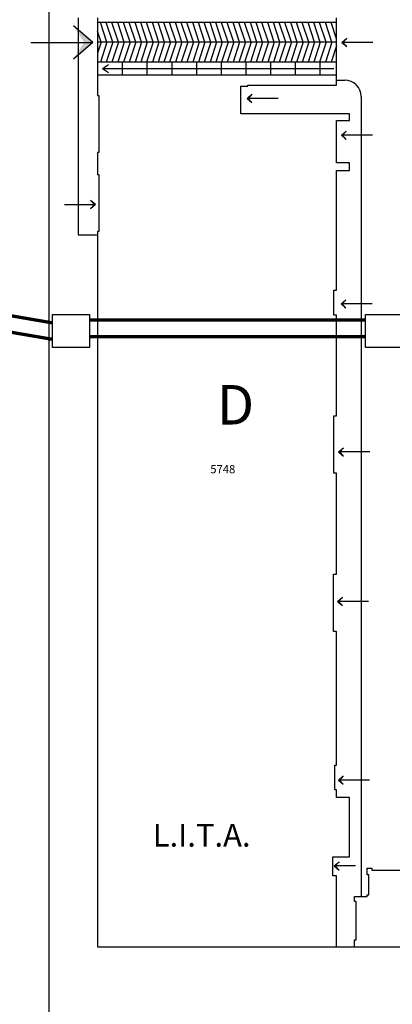
# Model space of a CAD drawing. Extents: x 0 to 118900, y 0 to 84000.
# Drawn here: x 58579 to 61971, y 53219 to 62191 of the extents above; entities that cross this region are included whole.
import ezdxf

# ---------------------------------------------------------------- set-up
doc = ezdxf.new("R2010")
doc.units = 0
doc.header["$LTSCALE"] = 300
doc.layers.get('0').update_dxf_attribs({"linetype": 'CONTINUOUS'})
for name, color, linetype in [('SVILUPPO-TUBAZIONE', 150, 'CONTINUOUS'), ('TOMBINI', 27, 'CONTINUOUS'), ('TRATTA-A', 3, 'CONTINUOUS')]:
    doc.layers.add(name, color=color, linetype=linetype)
doc.styles.get("Standard").update_dxf_attribs({"font": 'txt.shx', "width": 0.7})

msp = doc.modelspace()

# ---------------------------------------------------------------- linework, layer by layer
at = {"color": 0}
for p, q in [((58842.9, 73826.5), (58842.9, 38456)), ((59111.7, 62208.2), (59111.7, 60230.4)), ((59287.2, 62208.2), (59287.2, 61499.4)), ((61462.2, 61593.6), (61462.2, 62208.2)), ((59245.8, 61983.5), (59067.9, 62135)), ((61462.2, 62165.6), (59287.2, 62165.6)), ((59372.8, 61985.5), (59313.6, 62165.6)), ((59425.3, 61985.5), (59366.1, 62165.6)), ((59477.8, 61985.5), (59418.6, 62165.6)), ((59530.3, 61985.5), (59471.1, 62165.6)), ((59582.8, 61985.5), (59523.6, 62165.6)), ((59635.3, 61985.5), (59576.1, 62165.6)), ((59687.8, 61985.5), (59628.6, 62165.6)), ((59740.3, 61985.5), (59681.1, 62165.6)), ((59792.8, 61985.5), (59733.6, 62165.6)), ((59845.3, 61985.5), (59786.1, 62165.6)), ((59897.8, 61985.5), (59838.6, 62165.6)), ((59950.3, 61985.5), (59891.1, 62165.6)), ((60002.8, 61985.5), (59943.6, 62165.6)), ((60055.3, 61985.5), (59996.1, 62165.6)), ((60107.8, 61985.5), (60048.6, 62165.6)), ((60160.3, 61985.5), (60101.1, 62165.6)), ((60212.8, 61985.5), (60153.6, 62165.6)), ((60265.3, 61985.5), (60206.1, 62165.6)), ((60317.8, 61985.5), (60258.6, 62165.6)), ((60370.3, 61985.5), (60311.1, 62165.6)), ((60422.8, 61985.5), (60363.6, 62165.6)), ((60475.3, 61985.5), (60416.1, 62165.6)), ((60527.8, 61985.5), (60468.6, 62165.6)), ((60580.3, 61985.5), (60521.1, 62165.6)), ((60632.8, 61985.5), (60573.6, 62165.6)), ((60685.3, 61985.5), (60626.1, 62165.6)), ((60737.8, 61985.5), (60678.6, 62165.6)), ((60790.3, 61985.5), (60731.1, 62165.6)), ((60842.8, 61985.5), (60783.6, 62165.6)), ((60895.3, 61985.5), (60836.1, 62165.6)), ((60947.8, 61985.5), (60888.6, 62165.6)), ((61000.3, 61985.5), (60941.1, 62165.6)), ((61052.8, 61985.5), (60993.6, 62165.6)), ((61105.3, 61985.5), (61046.1, 62165.6)), ((61157.8, 61985.5), (61098.6, 62165.6)), ((61210.3, 61985.5), (61151.1, 62165.6)), ((61262.8, 61985.5), (61203.6, 62165.6)), ((61315.3, 61985.5), (61256.1, 62165.6)), ((61367.8, 61985.5), (61308.6, 62165.6)), ((61420.3, 61985.5), (61361.1, 62165.6)), ((61462.2, 62017.8), (61413.6, 62165.6)), ((59320.3, 61985.5), (59287.2, 62086.2)), ((61511, 61983.5), (61555.5, 62021.4)), ((61555.5, 62021.4), (61520.4, 61983.5)), ((58680.4, 61983.5), (59245.8, 61983.5)), ((59245.8, 61983.5), (59067.9, 61832.1)), ((61462.2, 61985.5), (59287.2, 61985.5)), ((59320.3, 61985.5), (59287.2, 61884.8)), ((59372.8, 61985.5), (59313.6, 61805.4)), ((59425.3, 61985.5), (59366.1, 61805.4)), ((59477.8, 61985.5), (59418.6, 61805.4)), ((59530.3, 61985.5), (59471.1, 61805.4)), ((59582.8, 61985.5), (59523.6, 61805.4)), ((59635.3, 61985.5), (59576.1, 61805.4)), ((59687.8, 61985.5), (59628.6, 61805.4)), ((59740.3, 61985.5), (59681.1, 61805.4)), ((59792.8, 61985.5), (59733.6, 61805.4)), ((59845.3, 61985.5), (59786.1, 61805.4)), ((59897.8, 61985.5), (59838.6, 61805.4)), ((59950.3, 61985.5), (59891.1, 61805.4)), ((60002.8, 61985.5), (59943.6, 61805.4)), ((60055.3, 61985.5), (59996.1, 61805.4)), ((60107.8, 61985.5), (60048.6, 61805.4)), ((60160.3, 61985.5), (60101.1, 61805.4)), ((60212.8, 61985.5), (60153.6, 61805.4)), ((60265.3, 61985.5), (60206.1, 61805.4)), ((60317.8, 61985.5), (60258.6, 61805.4)), ((60370.3, 61985.5), (60311.1, 61805.4)), ((60422.8, 61985.5), (60363.6, 61805.4)), ((60475.3, 61985.5), (60416.1, 61805.4)), ((60527.8, 61985.5), (60468.6, 61805.4)), ((60580.3, 61985.5), (60521.1, 61805.4)), ((60632.8, 61985.5), (60573.6, 61805.4)), ((60685.3, 61985.5), (60626.1, 61805.4)), ((60737.8, 61985.5), (60678.6, 61805.4)), ((60790.3, 61985.5), (60731.1, 61805.4)), ((60842.8, 61985.5), (60783.6, 61805.4)), ((60895.3, 61985.5), (60836.1, 61805.4)), ((60947.8, 61985.5), (60888.6, 61805.4)), ((61000.3, 61985.5), (60941.1, 61805.4)), ((61052.8, 61985.5), (60993.6, 61805.4)), ((61105.3, 61985.5), (61046.1, 61805.4)), ((61157.8, 61985.5), (61098.6, 61805.4)), ((61210.3, 61985.5), (61151.1, 61805.4)), ((61262.8, 61985.5), (61203.6, 61805.4)), ((61315.3, 61985.5), (61256.1, 61805.4)), ((61367.8, 61985.5), (61308.6, 61805.4)), ((61420.3, 61985.5), (61361.1, 61805.4)), ((61462.2, 61953.3), (61413.6, 61805.4)), ((61793.7, 61983.5), (61511, 61983.5)), ((61511, 61983.5), (61555.5, 61945.7)), ((61555.5, 61945.7), (61520.4, 61983.5)), ((61462.2, 61805.4), (59287.2, 61805.4)), ((59332.8, 61746.2), (59386.7, 61783)), ((59332.8, 61746.2), (61438, 61746.2)), ((59332.8, 61746.2), (59386.7, 61709.5)), ((59512.2, 61805.4), (59512.2, 61685.4)), ((59737.2, 61805.4), (59737.2, 61685.4)), ((59962.2, 61805.4), (59962.2, 61685.4)), ((60187.2, 61805.4), (60187.2, 61685.4)), ((60412.2, 61805.4), (60412.2, 61685.4)), ((60637.2, 61805.4), (60637.2, 61685.4)), ((60862.2, 61805.4), (60862.2, 61685.4)), ((61087.2, 61805.4), (61087.2, 61685.4)), ((61312.2, 61805.4), (61312.2, 61685.4)), ((61465.8, 61685.4), (59290.8, 61685.4)), ((60590.4, 61584.1), (60654.2, 61584.2)), ((60590.4, 61332.2), (60590.4, 61584.1)), ((60654.2, 61593.4), (61462.2, 61593.6)), ((60654.2, 61584.2), (60654.2, 61593.4)), ((61462.2, 61640), (61537.2, 61640)), ((59287.2, 61499.4), (59299.7, 61499.4)), ((59299.7, 61499.4), (59299.7, 60980.4)), ((60648.3, 61473), (60692.8, 61510.9)), ((60931, 61473), (60648.3, 61473)), ((60648.3, 61473), (60692.8, 61435.2)), ((60692.8, 61510.9), (60657.7, 61473)), ((60692.8, 61435.2), (60657.7, 61473)), ((61687.2, 61490), (61687.2, 54201.2)), ((61582.2, 61332.2), (60590.4, 61332.2)), ((61582.2, 61273.7), (61582.2, 61332.2)), ((61461.3, 60887.4), (61461.3, 61273.7)), ((61461.3, 61273.7), (61582.2, 61273.7)), ((61507.4, 61137.5), (61551.9, 61175.4)), ((61790.1, 61137.5), (61507.4, 61137.5)), ((61507.4, 61137.5), (61551.9, 61099.7)), ((61551.9, 61175.4), (61516.8, 61137.5)), ((61551.9, 61099.7), (61516.8, 61137.5)), ((59299.7, 60980.4), (59287.2, 60980.4)), ((59287.2, 60980.4), (59287.2, 60779.4)), ((61582.2, 60887.4), (61461.3, 60887.4)), ((61582.2, 60816.2), (61582.2, 60887.4)), ((59287.2, 60779.4), (59299.7, 60779.4)), ((59299.7, 60779.4), (59299.7, 60260.4)), ((61462.2, 60243.6), (61462.2, 60816.2)), ((61462.2, 60816.2), (61582.2, 60816.2)), ((58985.1, 60506.6), (59267.8, 60506.6)), ((59267.8, 60506.6), (59223.4, 60544.5)), ((59223.4, 60544.5), (59258.4, 60506.6)), ((59267.8, 60506.6), (59223.4, 60468.8)), ((59223.4, 60468.8), (59258.4, 60506.6)), ((59111.7, 60230.4), (59287.2, 60230.4)), ((59299.7, 60260.4), (59287.2, 60260.4)), ((59287.2, 60260.4), (59287.2, 60230.4)), ((59287.2, 60230.4), (59287.2, 53742.2)), ((61462.2, 59726), (61462.2, 60243.6)), ((61439.7, 59499.5), (61439.7, 59726)), ((61439.7, 59726), (61462.2, 59726)), ((61504.3, 59600.3), (61548.7, 59638.2)), ((61786.9, 59600.3), (61504.3, 59600.3)), ((61504.3, 59600.3), (61548.7, 59562.5)), ((61548.7, 59638.2), (61513.7, 59600.3)), ((61548.7, 59562.5), (61513.7, 59600.3)), ((61462.2, 59499.5), (61439.7, 59499.5)), ((61462.2, 58580), (61462.2, 59499.5)), ((61439.7, 58059.5), (61439.7, 58580)), ((61439.7, 58580), (61462.2, 58580)), ((61482.3, 58253), (61526.7, 58290.8)), ((61764.9, 58253), (61482.3, 58253)), ((61482.3, 58253), (61526.7, 58215.1)), ((61526.7, 58290.8), (61491.7, 58253)), ((61526.7, 58215.1), (61491.7, 58253)), ((61462.2, 58059.5), (61439.7, 58059.5)), ((61462.2, 57138.5), (61462.2, 58059.5)), ((61436.7, 56616.5), (61436.7, 57138.5)), ((61436.7, 57138.5), (61462.2, 57138.5)), ((61472.9, 56890), (61517.4, 56927.8)), ((61755.6, 56890), (61472.9, 56890)), ((61472.9, 56890), (61517.4, 56852.1)), ((61517.4, 56927.8), (61482.3, 56890)), ((61517.4, 56852.1), (61482.3, 56890)), ((61462.2, 56616.5), (61436.7, 56616.5)), ((61462.2, 55459.2), (61462.2, 56616.5)), ((61462.2, 55398.4), (61462.2, 55459.2)), ((61447.1, 55172), (61447.1, 55398.4)), ((61447.1, 55398.4), (61462.2, 55398.4)), ((61479.8, 55262.5), (61524.3, 55300.4)), ((61524.3, 55300.4), (61489.2, 55262.5)), ((61762.5, 55262.5), (61479.8, 55262.5)), ((61479.8, 55262.5), (61524.3, 55224.7)), ((61524.3, 55224.7), (61489.2, 55262.5)), ((61462.2, 55172), (61447.1, 55172)), ((61462.2, 55102.7), (61462.2, 55172)), ((61582.2, 55102.7), (61462.2, 55102.7)), ((61582.2, 54563), (61582.2, 55102.7)), ((61430.7, 54390.5), (61430.7, 54563)), ((61430.7, 54563), (61582.2, 54563)), ((61442.1, 54479.8), (61486.5, 54517.6)), ((61636.3, 54479.8), (61442.1, 54479.8)), ((61442.1, 54479.8), (61486.5, 54441.9)), ((61486.5, 54517.6), (61451.5, 54479.8)), ((61486.5, 54441.9), (61451.5, 54479.8)), ((61462.2, 54390.5), (61430.7, 54390.5)), ((61462.2, 53742.2), (61462.2, 54390.5)), ((61742.7, 54399.2), (61742.7, 54459.2)), ((61742.7, 54459.2), (61784.7, 54459.2)), ((61757.7, 54399.2), (61742.7, 54399.2)), ((61757.7, 54214.7), (61757.7, 54399.2)), ((61784.7, 54459.2), (61784.7, 54440.4)), ((61784.7, 54440.4), (62114.7, 54440.4)), ((61627.2, 54156.2), (61627.2, 54201.2)), ((61627.2, 54201.2), (61742.7, 54201.2)), ((61742.7, 54201.2), (61742.7, 54214.7)), ((61742.7, 54214.7), (61757.7, 54214.7)), ((61642.2, 54156.2), (61627.2, 54156.2)), ((61642.2, 53806.7), (61642.2, 54156.2)), ((61627.2, 53742.2), (61627.2, 53806.7)), ((61627.2, 53806.7), (61642.2, 53806.7)), ((61627.2, 53742.2), (63506.7, 53745.7)), ((59287.2, 53742.2), (59287.2, 53742.2)), ((59287.2, 53742.2), (61462.2, 53742.2)), ((61462.2, 53742.2), (61627.2, 53742.2))]:
    msp.add_line(p, q, dxfattribs=at)
msp.add_arc((61537.2, 61490), 150, 0, 90, dxfattribs=at)
for points in [[(59164, 61983.5), (59245.8, 61983.5), (59067.9, 62135)], [(61520.4, 61983.5), (61511, 61983.5), (61555.5, 62021.4)], [(59164, 61983.5), (59245.8, 61983.5), (59067.9, 61832.1)], [(61520.4, 61983.5), (61511, 61983.5), (61555.5, 61945.7)], [(60657.7, 61473), (60648.3, 61473), (60692.8, 61510.9)], [(60657.7, 61473), (60648.3, 61473), (60692.8, 61435.2)], [(61516.8, 61137.5), (61507.4, 61137.5), (61551.9, 61175.4)], [(61516.8, 61137.5), (61507.4, 61137.5), (61551.9, 61099.7)], [(59258.4, 60506.6), (59267.8, 60506.6), (59223.4, 60544.5)], [(59258.4, 60506.6), (59267.8, 60506.6), (59223.4, 60468.8)], [(61513.7, 59600.3), (61504.3, 59600.3), (61548.7, 59638.2)], [(61513.7, 59600.3), (61504.3, 59600.3), (61548.7, 59562.5)], [(61491.7, 58253), (61482.3, 58253), (61526.7, 58290.8)], [(61491.7, 58253), (61482.3, 58253), (61526.7, 58215.1)], [(61482.3, 56890), (61472.9, 56890), (61517.4, 56927.8)], [(61482.3, 56890), (61472.9, 56890), (61517.4, 56852.1)], [(61489.2, 55262.5), (61479.8, 55262.5), (61524.3, 55300.4)], [(61489.2, 55262.5), (61479.8, 55262.5), (61524.3, 55224.7)], [(61451.5, 54479.8), (61442.1, 54479.8), (61486.5, 54517.6)], [(61451.5, 54479.8), (61442.1, 54479.8), (61486.5, 54441.9)]]:
    msp.add_solid(points, dxfattribs=at)
at = {"layer": 'SVILUPPO-TUBAZIONE', "color": 0, "const_width": 30}
for points in [[(55732.8, 59968.1), (58877.6, 59428.1)], [(61729.5, 59453.5), (59212.8, 59453.5)]]:
    msp.add_lwpolyline(points, dxfattribs=at)
at = {"layer": 'TOMBINI', "color": 0}
for points in [[(58877.6, 59202.4), (58877.6, 59503.9), (59212.8, 59503.9), (59212.8, 59202.4)], [(61727.6, 59202.4), (61727.6, 59503.9), (62062.8, 59503.9), (62062.8, 59202.4)]]:
    msp.add_lwpolyline(points, close=True, dxfattribs=at)
at = {"layer": 'TRATTA-A', "color": 0, "const_width": 30}
for points in [[(55732.8, 59818.1), (58877.6, 59278.1)], [(59212.8, 59303.5), (61729.5, 59303.5)]]:
    msp.add_lwpolyline(points, dxfattribs=at)

# ---------------------------------------------------------------- texts
at = {"color": 0}
for s, height, p in [('D', 360, (60375, 58502)), ('5748', 75, (60314.1, 58057.8)), ('L.I.T.A.', 207, (59789.4, 54655.6))]:
    msp.add_text(s, height=height, dxfattribs=at).set_placement(p)

doc.saveas('drawing.dxf')
